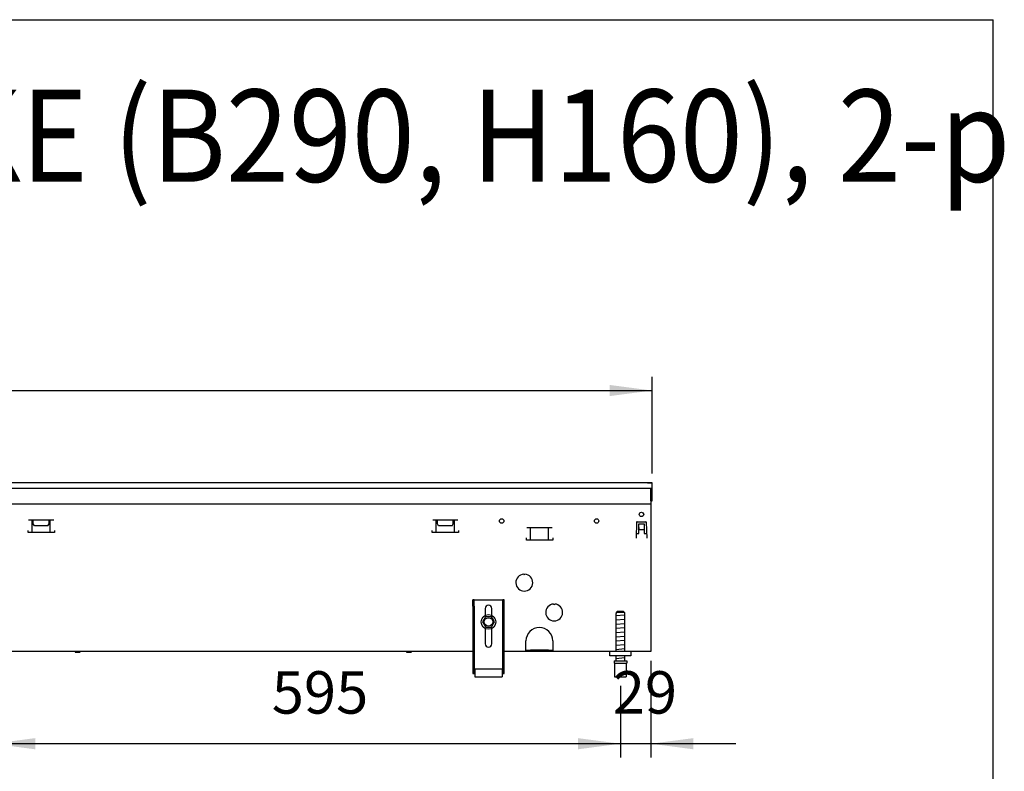
# Model space of a CAD drawing. Units: millimetres. Extents: x 8325 to 16494, y 10115 to 15332.
# Drawn here: x 14472 to 15405, y 14514 to 15226 of the extents above; entities that cross this region are included whole.
import ezdxf

# ---------------------------------------------------------------- set-up
doc = ezdxf.new("R2010")
doc.units = ezdxf.units.MM
doc.layers.add('1', color=7, linetype='Continuous')
doc.styles.add('CONVERTER_18', font='txt.shx', dxfattribs={"width": 0.9})
doc.dimstyles.new('ME10_DIM_76', dxfattribs={"dimtxt": 40.25, "dimasz": 40.25, "dimexe": 13.125, "dimexo": 8.75, "dimgap": 15.75, "dimtad": 1, "dimdec": 0, "dimdsep": 46, "dimtxsty": 'CONVERTER_18', "dimsah": 1, "dimcen": 0.09, "dimclrd": 6, "dimclre": 6, "dimclrt": 3, "dimadec": 0, "dimazin": 0, "dimtfac": 1, "dimtdec": 4, "dimtix": 1, "dimtmove": 0, "dimatfit": 3, "dimfxl": 1, "dimtolj": 1, "dimtzin": 0, "dimarcsym": 0})
doc.dimstyles.new('ME10_DIM_89', dxfattribs={"dimtxt": 40.25, "dimasz": 40.25, "dimexe": 13.125, "dimexo": 8.75, "dimgap": 15.75, "dimtad": 1, "dimdec": 0, "dimdsep": 46, "dimtxsty": 'CONVERTER_18', "dimsah": 1, "dimcen": 0.09, "dimclrd": 6, "dimclre": 6, "dimclrt": 3, "dimadec": 0, "dimazin": 0, "dimtfac": 1, "dimtdec": 4, "dimtix": 1, "dimtmove": 0, "dimatfit": 3, "dimfxl": 1, "dimtolj": 1, "dimtzin": 0, "dimarcsym": 0})
doc.dimstyles.new('ME10_DIM_90', dxfattribs={"dimtxt": 40.25, "dimasz": 40.25, "dimexe": 13.125, "dimexo": 8.75, "dimgap": 15.75, "dimtad": 1, "dimdec": 0, "dimdsep": 46, "dimtxsty": 'CONVERTER_18', "dimsah": 1, "dimcen": 0.09, "dimclrd": 6, "dimclre": 6, "dimclrt": 3, "dimadec": 0, "dimazin": 0, "dimtfac": 1, "dimtdec": 4, "dimtix": 1, "dimtmove": 0, "dimatfit": 3, "dimfxl": 1, "dimtolj": 1, "dimtzin": 0, "dimarcsym": 0})

# ---------------------------------------------------------------- blocks, each defined once
blk = doc.blocks.new('_tb_frame_A3QV', base_point=(657.176, 695.522))
at = {"layer": '1', "color": 7, "linetype": 'Continuous'}
for p in [(657.176, 981.522), (1052.176, 695.522)]:
    blk.add_line(p, (1052.176, 981.522), dxfattribs=at)
blk = doc.blocks.new('*D71')
at = {"layer": '1', "color": 6, "linetype": 'Continuous'}
for p, q in [((12571.03, 14795.95), (12571.03, 14887.82)), ((15071.03, 14795.95), (15071.03, 14887.82)), ((12571.03, 14874.7), (15071.03, 14874.7))]:
    blk.add_line(p, q, dxfattribs=at)
at = {"layer": '1', "color": 6}
for points in [[(12611.28, 14880), (12611.28, 14869.4), (12571.03, 14874.7)], [(15030.78, 14869.4), (15030.78, 14880), (15071.03, 14874.7)]]:
    blk.add_solid(points, dxfattribs=at)
at = {"layer": '1', "color": 3, "insert": (13776.33, 14890.65), "char_height": 40.25, "attachment_point": 7, "rotation": 0.00014, "line_spacing_factor": 0.454545, "style": 'CONVERTER_18'}
blk.add_mtext('2500', dxfattribs=at)
blk = doc.blocks.new('*D84')
at = {"layer": '1', "color": 6, "linetype": 'Continuous'}
for p, q in [((14446.03, 14594.45), (14446.03, 14526.57)), ((15041.03, 14594.45), (15041.03, 14526.57)), ((15041.03, 14539.7), (14446.03, 14539.7))]:
    blk.add_line(p, q, dxfattribs=at)
at = {"layer": '1', "color": 6}
for points in [[(14486.28, 14545), (14486.28, 14534.4), (14446.03, 14539.7)], [(15000.78, 14534.4), (15000.78, 14545), (15041.03, 14539.7)]]:
    blk.add_solid(points, dxfattribs=at)
at = {"layer": '1', "color": 3, "insert": (14710.6, 14555.65), "char_height": 40.25, "attachment_point": 7, "rotation": 0.00014, "line_spacing_factor": 0.454545, "style": 'CONVERTER_18'}
blk.add_mtext('595', dxfattribs=at)
blk = doc.blocks.new('*D85')
at = {"layer": '1', "color": 6, "linetype": 'Continuous'}
for p, q in [((15070.03, 14618.45), (15070.03, 14526.57)), ((15041.03, 14594.45), (15041.03, 14526.57)), ((15041.03, 14539.7), (14960.53, 14539.7)), ((15070.03, 14539.7), (15041.03, 14539.7)), ((15150.53, 14539.7), (15070.03, 14539.7))]:
    blk.add_line(p, q, dxfattribs=at)
at = {"layer": '1', "color": 6}
for points in [[(15000.78, 14534.4), (15000.78, 14545), (15041.03, 14539.7)], [(15110.28, 14545), (15110.28, 14534.4), (15070.03, 14539.7)]]:
    blk.add_solid(points, dxfattribs=at)
at = {"layer": '1', "color": 3, "insert": (15033.83, 14555.65), "char_height": 40.25, "attachment_point": 7, "rotation": 0.00014, "line_spacing_factor": 0.454545, "style": 'CONVERTER_18'}
blk.add_mtext('29', dxfattribs=at)

msp = doc.modelspace()

# ---------------------------------------------------------------- linework, layer by layer
at = {"color": 3, "linetype": 'Continuous'}
for p, q in [((15071.03, 14787.2), (12571.03, 14787.2)), ((15071.03, 14770.2), (15071.03, 14787.2)), ((15070.03, 14770.2), (15071.03, 14770.2)), ((15070.03, 14770.2), (15070.03, 14627.2)), ((14901.03, 14627.2), (12906.03, 14627.2)), ((15070.03, 14627.2), (14931.03, 14627.2))]:
    msp.add_line(p, q, dxfattribs=at)
at = {"color": 6, "linetype": 'Continuous'}
for p, q in [((15066.63, 14787.2), (15070.83, 14787.2)), ((12571.03, 14782.2), (15071.03, 14782.2)), ((15070.03, 14770.05), (15070.03, 14782.2)), ((14480.02, 14751.95), (14503.94, 14751.95)), ((14483.34, 14739.94), (14483.34, 14751.95)), ((14484.48, 14748.36), (14484.48, 14751.95)), ((14485.58, 14746.45), (14484.48, 14748.36)), ((14498.38, 14746.45), (14499.48, 14748.36)), ((14499.48, 14748.36), (14499.48, 14751.95)), ((14500.61, 14739.94), (14500.61, 14751.95)), ((14863.12, 14751.95), (14887.04, 14751.95)), ((14866.44, 14739.94), (14866.44, 14751.95)), ((14867.58, 14748.36), (14867.58, 14751.95)), ((14868.68, 14746.45), (14867.58, 14748.36)), ((14881.48, 14746.45), (14882.58, 14748.36)), ((14882.58, 14748.36), (14882.58, 14751.95)), ((14883.71, 14739.94), (14883.71, 14751.95)), ((15056.47, 14749.72), (15055.94, 14734.6)), ((15056.97, 14750.2), (15065.09, 14750.2)), ((15058.53, 14748.2), (15063.53, 14748.2)), ((15058.53, 14738.95), (15058.53, 14748.2)), ((15063.53, 14748.2), (15063.53, 14738.95)), ((15065.58, 14749.72), (15066.11, 14734.6)), ((14479.48, 14739.94), (14479.48, 14741.94)), ((14504.48, 14739.94), (14479.48, 14739.94)), ((14498.38, 14746.45), (14485.58, 14746.45)), ((14504.48, 14741.94), (14504.48, 14739.94)), ((14862.58, 14739.94), (14862.58, 14741.94)), ((14887.58, 14739.94), (14862.58, 14739.94)), ((14881.48, 14746.45), (14868.68, 14746.45)), ((14887.58, 14741.94), (14887.58, 14739.94)), ((14952.47, 14744.87), (14976.39, 14744.87)), ((14955.79, 14732.86), (14955.79, 14744.87)), ((14973.06, 14732.86), (14973.06, 14744.87)), ((15056.09, 14738.95), (15058.53, 14738.95)), ((15058.53, 14744.81), (15058.53, 14742.45)), ((15063.53, 14742.45), (15058.53, 14742.45)), ((15063.53, 14738.95), (15065.96, 14738.95)), ((14951.93, 14732.86), (14951.93, 14734.86)), ((14976.93, 14732.86), (14951.93, 14732.86)), ((14976.93, 14734.86), (14976.93, 14732.86)), ((15055.94, 14734.6), (15056.04, 14734.6)), ((15056.04, 14734.7), (15056.04, 14734.6)), ((15066.01, 14734.7), (15066.01, 14734.6)), ((15066.11, 14734.6), (15066.01, 14734.6)), ((14949.49, 14700.47), (14949.99, 14699.97)), ((14949.99, 14699.97), (14950.49, 14700.47)), ((14902.53, 14670.2), (14902.53, 14676.2)), ((14929.53, 14670.2), (14929.53, 14676.2)), ((14902.53, 14670.2), (14902.53, 14606.2)), ((14912.83, 14668), (14912.83, 14661.42)), ((14919.23, 14661.42), (14919.23, 14668)), ((14929.53, 14606.2), (14929.53, 14670.2)), ((14977.78, 14672.18), (14978.28, 14671.68)), ((14978.28, 14671.68), (14978.78, 14672.18)), ((15044.98, 14664.2), (15037.07, 14664.2)), ((14912.83, 14648.98), (14912.83, 14634.4)), ((14919.23, 14634.4), (14919.23, 14648.98)), ((14951.53, 14630.05), (14951.53, 14637.2)), ((14977.03, 14637.2), (14977.03, 14630.05)), ((14524.04, 14627.2), (14524.38, 14626.2)), ((14528.91, 14627.2), (14528.58, 14626.2)), ((14838.24, 14627.2), (14838.58, 14626.2)), ((14843.11, 14627.2), (14842.78, 14626.2)), ((14951.53, 14627.2), (14951.53, 14630.05)), ((14951.53, 14628.45), (14955.77, 14628.45)), ((14953.03, 14627.2), (14953.03, 14628.45)), ((14972.78, 14628.45), (14955.77, 14628.45)), ((14955.77, 14627.2), (14955.77, 14628.45)), ((14972.78, 14628.45), (14977.03, 14628.45)), ((14972.78, 14627.2), (14972.78, 14628.45)), ((14975.53, 14628.45), (14975.53, 14627.2)), ((14977.03, 14630.05), (14977.03, 14627.2)), ((14528.58, 14626.2), (14524.38, 14626.2)), ((14842.78, 14626.2), (14838.58, 14626.2)), ((14901.03, 14611.47), (14902.53, 14611.47)), ((14929.53, 14611.47), (14931.03, 14611.47)), ((15035.03, 14616.2), (15047.03, 14616.2)), ((14902.53, 14607.7), (14903.03, 14607.7)), ((14929.03, 14607.7), (14929.53, 14607.7))]:
    msp.add_line(p, q, dxfattribs=at)
at = {"color": 1, "linetype": 'Continuous'}
for p, q in [((12572.03, 14767.2), (15070.03, 14767.2)), ((14902.53, 14676.2), (14901.03, 14676.2)), ((14901.03, 14670.2), (14901.03, 14676.2)), ((14902.53, 14676.2), (14929.53, 14676.2)), ((14931.03, 14676.2), (14929.53, 14676.2)), ((14931.03, 14670.2), (14931.03, 14676.2)), ((14901.03, 14670.2), (14901.03, 14606.2)), ((14931.03, 14606.2), (14931.03, 14670.2)), ((15037.07, 14664.2), (15038.09, 14665.2)), ((15037.07, 14664.2), (15037.07, 14663.2)), ((15043.97, 14665.2), (15038.09, 14665.2)), ((15043.97, 14665.2), (15044.98, 14664.2)), ((15044.47, 14664.7), (15044.32, 14664.85)), ((15044.98, 14664.2), (15044.98, 14663.2)), ((14912.8, 14659.53), (14910.28, 14655.2)), ((14910.28, 14655.2), (14913.04, 14650.46)), ((14913.19, 14660.2), (14912.8, 14659.53)), ((14918.87, 14660.2), (14913.19, 14660.2)), ((14918.87, 14660.19), (14918.87, 14660.2)), ((14920.32, 14657.7), (14918.87, 14660.19)), ((14921.78, 14655.2), (14920.32, 14657.7)), ((14920.86, 14653.63), (14921.78, 14655.2)), ((15037.03, 14627.2), (15037.03, 14663.2)), ((15037.07, 14663.2), (15037.03, 14663.2)), ((15045.03, 14663.2), (15044.98, 14663.2)), ((15045.03, 14663.2), (15045.03, 14627.2)), ((14913.04, 14650.46), (14913.19, 14650.2)), ((14913.19, 14650.2), (14918.87, 14650.2)), ((14918.87, 14650.2), (14919.26, 14650.88)), ((14919.26, 14650.88), (14920.86, 14653.63)), ((15031.03, 14623.2), (15031.03, 14627.2)), ((15051.03, 14627.2), (15051.03, 14623.2)), ((15051.03, 14623.2), (15031.03, 14623.2)), ((15035.03, 14618.2), (15035.03, 14616.2)), ((15035.03, 14618.2), (15047.03, 14618.2)), ((15037.03, 14618.2), (15037.03, 14623.2)), ((15045.03, 14623.2), (15045.03, 14618.2)), ((15047.03, 14618.2), (15047.03, 14616.2)), ((14903.03, 14610.7), (14929.03, 14610.7)), ((14903.03, 14610.7), (14903.03, 14609.7)), ((14903.03, 14609.7), (14903.03, 14604.2)), ((14929.03, 14610.7), (14929.03, 14609.7)), ((14929.03, 14609.7), (14929.03, 14604.2)), ((15035.53, 14616.2), (15035.53, 14603.2)), ((15046.53, 14616.2), (15046.53, 14603.2)), ((14901.03, 14606.2), (14903.03, 14606.2)), ((14903.03, 14604.2), (14903.03, 14603.2)), ((14903.03, 14603.2), (14929.03, 14603.2)), ((14929.03, 14606.2), (14931.03, 14606.2)), ((14929.03, 14604.2), (14929.03, 14603.2)), ((15035.53, 14603.2), (15041.03, 14603.2)), ((15041.03, 14603.2), (15046.53, 14603.2))]:
    msp.add_line(p, q, dxfattribs=at)
at = {"color": 6, "linetype": 'Continuous'}
for centre, radius in [((15061.03, 14757.2), 2.1), ((14928.53, 14750.95), 2.1), ((15018.53, 14750.95), 2.1), ((14916.03, 14655.2), 7), ((14916.03, 14655.2), 4)]:
    msp.add_circle(centre, radius, dxfattribs=at)
for centre, radius, start, end in [((15061.03, 14757.2), 2.1, 338.18205, 21.81795), ((15056.97, 14749.7), 0.5, 90, 178), ((15065.09, 14749.7), 0.5, 2, 90), ((14949.99, 14692.48), 8, 93.58332, 86.41668), ((14916.03, 14668), 3.2, 0, 180), ((14978.28, 14664.2), 8, 93.58332, 86.41668), ((14964.28, 14637.2), 12.75, 0, 180), ((14916.03, 14634.4), 3.2, 180, 0)]:
    msp.add_arc(centre, radius, start, end, dxfattribs=at)
at = {"layer": '1', "color": 6, "linetype": 'Continuous'}
for p, q in [((15045.01, 14661.55), (15037.04, 14660.85)), ((15045.01, 14657.55), (15037.04, 14656.85)), ((15045.01, 14653.55), (15037.04, 14652.85)), ((15045.01, 14649.55), (15037.04, 14648.85)), ((15045.01, 14645.55), (15037.04, 14644.85)), ((15045.01, 14641.55), (15037.04, 14640.85)), ((15045.01, 14637.55), (15037.04, 14636.85)), ((15045.01, 14633.55), (15037.04, 14632.85)), ((15045.01, 14629.55), (15037.04, 14628.85)), ((15045.01, 14621.05), (15037.04, 14620.35))]:
    msp.add_line(p, q, dxfattribs=at)

# ---------------------------------------------------------------- block references
at = {"xscale": 17.5, "yscale": 17.5, "zscale": 17.5}
msp.add_blockref('_tb_frame_A3QV', (8482.1, 10221.45), dxfattribs=at)

# ---------------------------------------------------------------- texts
at = {"layer": '1', "color": 3, "style": 'CONVERTER_18', "width": 0.9}
msp.add_text('Technische Zeichnungen, Katherm HKE (B290, H160), 2-Leiter, Abmessungen [mm]  /  Technical drawings, Katherm HKE (B290, H160), 2-pipe, Dimensions [mm]', height=87.5, dxfattribs=at).set_placement((8574.74, 15072.66))

# ---------------------------------------------------------------- dimensions: what is measured, and where the dimension line sits
at = {"layer": '1'}
for base, p1, p2, dimstyle, picture, middle in [((12571.03, 14874.7), (15071.03, 14787.2), (12571.03, 14787.2), 'ME10_DIM_76', '*D71', (13821.03, 14905.77)), ((15070.03, 14539.7), (15041.03, 14603.2), (15070.03, 14627.2), 'ME10_DIM_90', '*D85', (15055.53, 14570.77)), ((15041.03, 14539.7), (14446.03, 14603.2), (15041.03, 14603.2), 'ME10_DIM_89', '*D84', (14743.53, 14570.77))]:
    dim = msp.add_linear_dim(base=base, p1=p1, p2=p2, dimstyle=dimstyle, dxfattribs=at)
    dim.commit()
    dim.dimension.update_dxf_attribs({"geometry": picture, "text_midpoint": middle, "text_rotation": 0.00014})

doc.saveas('drawing.dxf')
